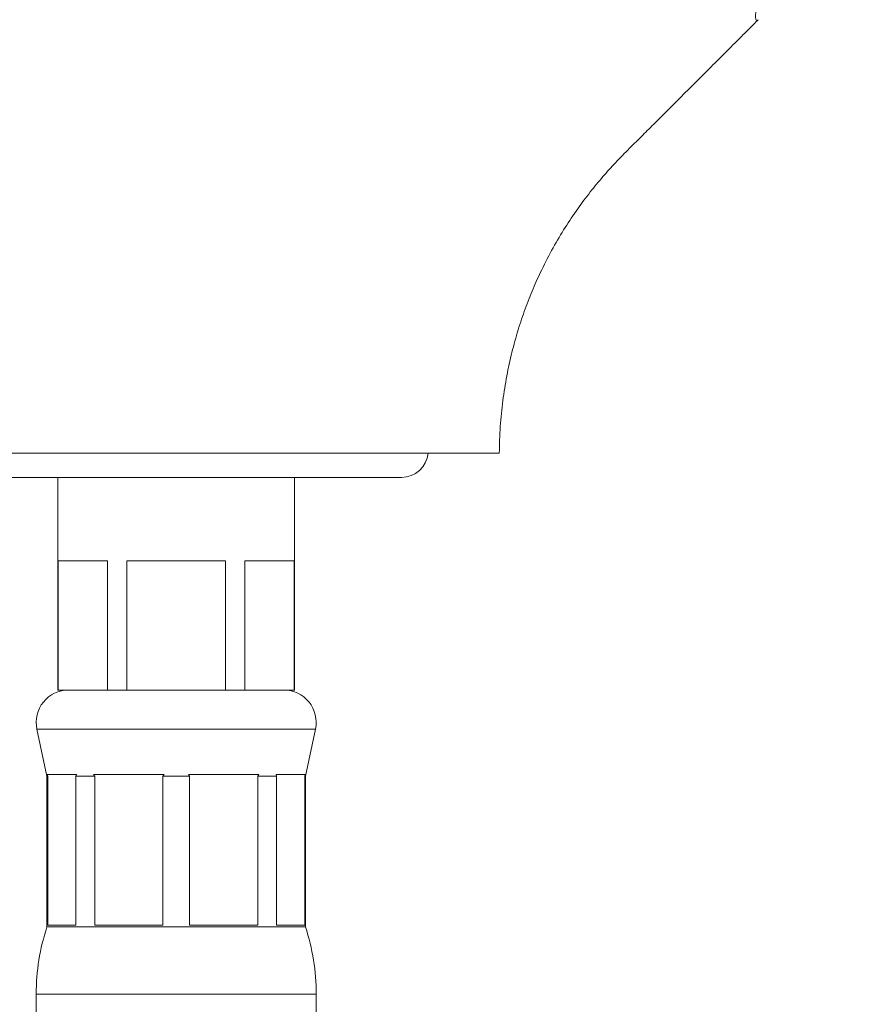
# Model space of a CAD drawing. Units: millimetres. Extents: x -151 to 451, y -348 to 576.
# Drawn here: x 331 to 370, y 232 to 278 of the extents above; entities that cross this region are included whole.
import ezdxf

# ---------------------------------------------------------------- set-up
doc = ezdxf.new("R2010")
doc.units = ezdxf.units.MM

msp = doc.modelspace()

# ---------------------------------------------------------------- linework, layer by layer
at = {"color": 7, "linetype": 'Continuous', "lineweight": 18}
for p, q in [((293.343, 257.839), (340.436, 257.839)), ((340.436, 257.839), (353.223, 257.839)), ((345.38, 256.719), (308.168, 256.719)), ((332.723, 256.719), (332.723, 246.839)), ((343.723, 246.839), (343.723, 256.719)), ((348.678, 256.719), (345.38, 256.719)), ((332.748, 252.839), (335.039, 252.839)), ((332.748, 246.839), (332.748, 252.839)), ((335.039, 252.839), (335.039, 246.839)), ((335.932, 252.839), (340.515, 252.839)), ((335.932, 246.839), (335.932, 252.839)), ((340.515, 252.839), (340.515, 246.839)), ((341.408, 252.839), (343.699, 252.839)), ((341.408, 246.839), (341.408, 252.839)), ((343.699, 252.839), (343.699, 246.839)), ((332.748, 246.839), (332.723, 246.839)), ((333.893, 246.839), (332.748, 246.839)), ((333.893, 246.839), (333.893, 246.839)), ((335.039, 246.839), (333.893, 246.839)), ((335.932, 246.839), (335.039, 246.839)), ((338.223, 246.839), (335.932, 246.839)), ((338.223, 246.839), (338.223, 246.839)), ((340.515, 246.839), (338.223, 246.839)), ((341.408, 246.839), (340.515, 246.839)), ((342.554, 246.839), (341.408, 246.839)), ((342.554, 246.839), (342.554, 246.839)), ((343.699, 246.839), (342.554, 246.839)), ((343.723, 246.839), (343.699, 246.839)), ((331.757, 245.026), (332.223, 242.839)), ((344.223, 242.839), (344.69, 245.026)), ((333.59, 242.919), (332.233, 242.919)), ((332.255, 242.839), (332.233, 242.919)), ((333.59, 242.919), (333.567, 242.839)), ((337.661, 242.919), (334.385, 242.919)), ((334.44, 242.839), (334.385, 242.919)), ((337.661, 242.919), (337.606, 242.839)), ((342.062, 242.919), (338.786, 242.919)), ((338.84, 242.839), (338.786, 242.919)), ((342.062, 242.919), (342.007, 242.839)), ((344.214, 242.919), (342.857, 242.919)), ((342.88, 242.839), (342.857, 242.919)), ((344.214, 242.919), (344.192, 242.839)), ((332.223, 242.839), (332.223, 235.839)), ((332.223, 242.839), (332.255, 242.839)), ((332.255, 235.919), (332.255, 242.839)), ((333.567, 242.839), (334.44, 242.839)), ((333.567, 242.839), (333.567, 235.919)), ((334.44, 235.919), (334.44, 242.839)), ((337.606, 242.839), (338.84, 242.839)), ((337.606, 242.839), (337.606, 235.919)), ((338.84, 235.919), (338.84, 242.839)), ((342.007, 242.839), (342.88, 242.839)), ((342.007, 242.839), (342.007, 235.919)), ((342.88, 235.919), (342.88, 242.839)), ((344.192, 242.839), (344.223, 242.839)), ((344.192, 242.839), (344.192, 235.919)), ((344.223, 235.839), (344.223, 242.839)), ((332.223, 235.839), (344.223, 235.839)), ((333.567, 235.919), (332.255, 235.919)), ((337.606, 235.919), (334.44, 235.919)), ((342.007, 235.919), (338.84, 235.919)), ((344.192, 235.919), (342.88, 235.919)), ((331.723, 232.717), (331.723, 229.339)), ((344.723, 229.339), (344.723, 232.717))]:
    msp.add_line(p, q, dxfattribs=at)
at = {"color": 8, "linetype": 'Continuous', "lineweight": 18}
for p, q in [((331.757, 245.026), (344.69, 245.026)), ((331.723, 232.717), (344.723, 232.717))]:
    msp.add_line(p, q, dxfattribs=at)
at = {"color": 7, "linetype": 'Continuous', "lineweight": 18}
for centre, radius, start, end in [((348.678, 257.969), 1.25, 270, 354.0304), ((333.223, 245.339), 1.5, 90, 192.0531), ((343.223, 245.339), 1.5, 347.9469, 90), ((341.723, 232.717), 10, 161.8051, 180), ((334.723, 232.717), 10, 0, 18.1949)]:
    msp.add_arc(centre, radius, start, end, dxfattribs=at)
for points, knots in [([(365.248, 277.982), (365.194, 277.928), (365.156, 277.934), (365.127, 278.043), (365.122, 278.096), (365.124, 278.237), (365.13, 278.325), (365.154, 278.537), (365.173, 278.663), (365.227, 278.955), (365.262, 279.119), (365.35, 279.485), (365.403, 279.686), (365.532, 280.125), (365.608, 280.365), (365.783, 280.869), (365.882, 281.133), (366.106, 281.684), (366.231, 281.971), (366.647, 282.856), (366.97, 283.46), (367.532, 284.371), (367.731, 284.675), (368.148, 285.271), (368.367, 285.564), (369.051, 286.428), (369.55, 286.987), (370.079, 287.513)], [0, 0, 0, 0, 0.125, 0.125, 0.1875, 0.1875, 0.25, 0.25, 0.3125, 0.3125, 0.375, 0.375, 0.4375, 0.4375, 0.5, 0.5, 0.5625, 0.5625, 0.625, 0.625, 0.75, 0.75, 0.8125, 0.8125, 0.875, 0.875, 1, 1, 1, 1]), ([(353.223, 257.839), (353.234, 258.256), (353.255, 259.075), (353.379, 260.275), (353.56, 261.423), (353.799, 262.518), (354.087, 263.559), (354.418, 264.545), (354.784, 265.477), (355.213, 266.424), (355.707, 267.376), (356.267, 268.319), (356.846, 269.183), (357.433, 269.97), (358.02, 270.683), (358.628, 271.361), (359.255, 271.992), (359.872, 272.605), (360.45, 273.183), (361.084, 273.815), (361.774, 274.505), (362.515, 275.246), (363.225, 275.957), (363.902, 276.634), (364.502, 277.235), (364.947, 277.68), (365.178, 277.912), (365.248, 277.982)], [0, 0, 0, 0, 0.051526, 0.101183, 0.149047, 0.19518, 0.239637, 0.282465, 0.323699, 0.363372, 0.41096, 0.456157, 0.498977, 0.539424, 0.577484, 0.613135, 0.652007, 0.687319, 0.720639, 0.753118, 0.798047, 0.841229, 0.88264, 0.922253, 0.959589, 0.987694, 1, 1, 1, 1])]:
    msp.add_open_spline(points, degree=3, knots=knots, dxfattribs=at)

doc.saveas('drawing.dxf')
